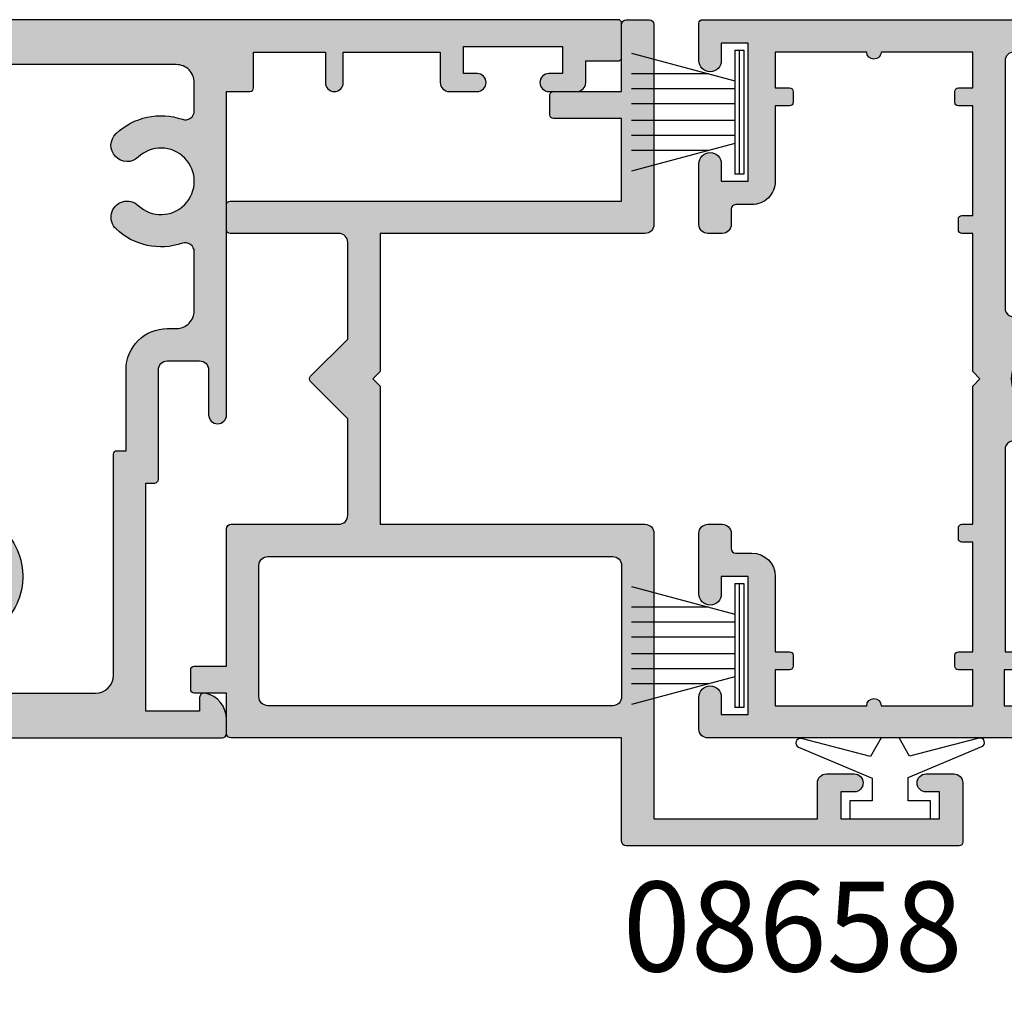
# Model space of a CAD drawing. Extents: x 0 to 354, y 0 to 482.
# Drawn here: x 247 to 302, y 52 to 106 of the extents above; entities that cross this region are included whole.
import ezdxf
from ezdxf.enums import TextEntityAlignment as Align

# ---------------------------------------------------------------- set-up
doc = ezdxf.new("R2010")
doc.units = 0
doc.header["$LTSCALE"] = 5
for name, color, linetype in [('08615$0$APL_HATCH', 253, 'CONTINUOUS'), ('08615$0$APL_JOINERY', 2, 'CONTINUOUS'), ('08657$0$APL_HATCH', 253, 'CONTINUOUS'), ('08657$0$APL_JOINERY', 2, 'CONTINUOUS'), ('08658$0$APL_HATCH', 253, 'CONTINUOUS'), ('08658$0$APL_JOINERY', 2, 'CONTINUOUS'), ('9010100$0$APL_JOINERY', 2, 'CONTINUOUS'), ('APL_JOINERY', 2, 'CONTINUOUS'), ('APL_NOTES', 7, 'CONTINUOUS')]:
    doc.layers.add(name, color=color, linetype=linetype)
doc.styles.add('ARIAL-BOLD', font='arialbd.ttf')

# ---------------------------------------------------------------- blocks, each defined once
blk = doc.blocks.new('08615', base_point=(307.3631570047925, 561.3882860102213))
at = {"layer": '08615$0$APL_HATCH'}
h = blk.add_hatch(color=256, dxfattribs=at)
edge = h.paths.add_edge_path()
edge.add_arc((318.3631570040797, 535.7882860102213), 0.2000000000000455, 269.9999999999674, 360)
edge.add_line((318.5631570040797, 535.7882860102213), (318.5631570040797, 541.8882860102213))
edge.add_arc((319.0631570040797, 541.8882860102213), 0.5, 90, 180, ccw=False)
edge.add_line((319.0631570040797, 542.3882860102215), (320.8631570040796, 542.3882860102215))
edge.add_arc((320.8631570040796, 541.8882860102213), 0.5, 0, 90, ccw=False)
edge.add_line((321.3631570040796, 541.8882860102213), (321.3631570040796, 539.3882860102213))
edge.add_arc((321.8631570040797, 539.3882860102213), 0.5000000000001137, 180, 360)
edge.add_line((322.3631570040798, 539.3882860102213), (322.3631570040798, 557.3882860102213))
edge.add_line((322.3631570040798, 557.3882860102213), (323.6631570040799, 557.3882860102213))
edge.add_arc((323.6631570040799, 557.5882860102212), 0.1999999999999318, 270, 360)
edge.add_line((323.8631570040798, 557.5882860102212), (323.8631570040798, 559.5882860102213))
edge.add_line((323.8631570040798, 559.5882860102213), (327.8631570040797, 559.5882860102213))
edge.add_line((327.8631570040797, 559.5882860102213), (327.8631570040798, 557.8882860102213))
edge.add_arc((328.3631570040798, 557.8882860102213), 0.500000000000057, 180, 360)
edge.add_line((328.8631570040799, 557.8882860102213), (328.8631570040797, 559.5882860102213))
edge.add_line((328.8631570040797, 559.5882860102213), (334.2631570040797, 559.5882860102213))
edge.add_line((334.2631570040797, 559.5882860102213), (334.2631570040797, 557.8882860102213))
edge.add_arc((334.7631570040797, 557.8882860102213), 0.5, 180, 270)
edge.add_line((334.7631570040797, 557.3882860102213), (336.3131570040796, 557.3882860102213))
edge.add_arc((336.3131570040796, 557.8882860102213), 0.5, 270, 450)
edge.add_line((336.3131570040796, 558.3882860102213), (335.5631570040797, 558.3882860102213))
edge.add_line((335.5631570040797, 558.3882860102213), (335.5631570040797, 559.8882860102213))
edge.add_line((335.5631570040797, 559.8882860102213), (341.0631570040797, 559.8882860102213))
edge.add_line((341.0631570040797, 559.8882860102213), (341.0631570040797, 558.3882860102213))
edge.add_line((341.0631570040797, 558.3882860102213), (340.3131570040796, 558.3882860102213))
edge.add_arc((340.3131570040796, 557.8882860102213), 0.5, 90, 270)
edge.add_line((340.3131570040796, 557.3882860102213), (341.8631570040798, 557.3882860102213))
edge.add_arc((341.8631570040798, 557.8882860102213), 0.5, 270, 360)
edge.add_line((342.3631570040798, 557.8882860102213), (342.3631570040798, 559.0882860102213))
edge.add_line((342.3631570040798, 559.0882860102213), (344.16315700408, 559.0882860102213))
edge.add_arc((344.16315700408, 559.2882860102212), 0.1999999999999318, 270, 360)
edge.add_line((344.3631570040798, 559.2882860102212), (344.3631570040799, 561.1882860102213))
edge.add_arc((344.16315700408, 561.1882860102213), 0.1999999999999318, 0, 90.00000000001629)
edge.add_line((344.1631570040799, 561.3882860102213), (270.5631570055051, 561.3882860102213))
edge.add_arc((270.5631570055052, 561.1882860102213), 0.1999999999999318, 90.00000000001629, 180)
edge.add_line((270.3631570055051, 561.1882860102213), (270.3631570055051, 559.2882860102212))
edge.add_arc((270.5631570055051, 559.2882860102212), 0.1999999999999318, 180, 270)
edge.add_line((270.5631570055051, 559.0882860102213), (272.3631570055051, 559.0882860102213))
edge.add_line((272.3631570055051, 559.0882860102213), (272.3631570055051, 557.8882860102213))
edge.add_arc((272.8631570055051, 557.8882860102213), 0.5, 180, 270)
edge.add_line((272.8631570055051, 557.3882860102213), (274.4131570055052, 557.3882860102213))
edge.add_arc((274.4131570055052, 557.8882860102213), 0.5, 270, 450)
edge.add_line((274.4131570055052, 558.3882860102213), (273.6631570055052, 558.3882860102213))
edge.add_line((273.6631570055052, 558.3882860102213), (273.6631570055052, 559.8882860102213))
edge.add_line((273.6631570055052, 559.8882860102213), (279.1631570055052, 559.8882860102213))
edge.add_line((279.1631570055052, 559.8882860102213), (279.1631570055052, 558.3882860102213))
edge.add_line((279.1631570055052, 558.3882860102213), (278.4131570055052, 558.3882860102213))
edge.add_arc((278.4131570055052, 557.8882860102213), 0.5, 90, 270)
edge.add_line((278.4131570055052, 557.3882860102213), (279.9631570055051, 557.3882860102213))
edge.add_arc((279.9631570055051, 557.8882860102213), 0.5, 270, 360)
edge.add_line((280.4631570055052, 557.8882860102213), (280.4631570055052, 559.5882860102213))
edge.add_line((280.4631570055052, 559.5882860102213), (285.8631570055051, 559.5882860102213))
edge.add_line((285.8631570055051, 559.5882860102213), (285.8631570055051, 557.8882860102213))
edge.add_arc((286.363157005505, 557.8882860102213), 0.4999999999998864, 180, 360)
edge.add_line((286.8631570055049, 557.8882860102213), (286.8631570055051, 559.5882860102213))
edge.add_line((286.8631570055051, 559.5882860102213), (290.8631570055051, 559.5882860102213))
edge.add_line((290.8631570055051, 559.5882860102213), (290.8631570055051, 557.5882860102212))
edge.add_arc((291.0631570055051, 557.5882860102212), 0.1999999999999318, 180, 270)
edge.add_line((291.0631570055051, 557.3882860102213), (292.3631570055052, 557.3882860102213))
edge.add_line((292.3631570055052, 557.3882860102213), (292.363157005505, 539.3882860102213))
edge.add_arc((292.8631570055052, 539.3882860102213), 0.5000000000001706, 180, 360)
edge.add_line((293.3631570055053, 539.3882860102213), (293.3631570055053, 541.8882860102216))
edge.add_arc((293.8631570055054, 541.8882860102213), 0.500000000000057, 90, 179.999999999987, ccw=False)
edge.add_line((293.8631570055054, 542.3882860102215), (295.6631570055053, 542.3882860102215))
edge.add_arc((295.6631570055053, 541.8882860102213), 0.5, 0, 90.00000000001302, ccw=False)
edge.add_line((296.1631570055053, 541.8882860102213), (296.1631570055053, 535.7882860102213))
edge.add_arc((296.3631570055054, 535.7882860102213), 0.2000000000000455, 180, 270)
edge.add_line((296.3631570055054, 535.5882860102212), (296.8631570055051, 535.5882860102213))
edge.add_line((296.8631570055051, 535.5882860102213), (296.8631570055051, 522.8882860102213))
edge.add_line((296.8631570055051, 522.8882860102213), (293.8631570055051, 522.8882860102213))
edge.add_line((293.8631570055051, 522.8882860102213), (293.8631570055051, 523.6382860102213))
edge.add_arc((293.6131570055051, 523.6382860102213), 0.25, 0, 101.5369590328207)
edge.add_arc((293.8631570055051, 522.4135411388297), 1.500000000000001, 101.5369590328181, 180)
edge.add_line((292.3631570055052, 522.4135411388297), (292.363157005505, 521.6382860102213))
edge.add_arc((292.6131570055051, 521.6382860102213), 0.2500000000000568, 180.000000000026, 270)
edge.add_line((292.6131570055051, 521.3882860102213), (305.3631570047925, 521.3882860102213))
edge.add_line((305.3631570047925, 521.3882860102213), (305.3631570047925, 476.8882860102213))
edge.add_arc((304.8631570047926, 476.8882860102212), 0.4999999999998864, -90.00000000000648, 6.59383658785373e-12, ccw=False)
edge.add_line((304.8631570047926, 476.3882860102213), (303.8631570047925, 476.3882860102213))
edge.add_arc((303.8631570047925, 475.8882860102213), 0.5, 90.00000000000651, 180)
edge.add_line((303.3631570047925, 475.8882860102213), (303.3631570047925, 461.8882860102213))
edge.add_arc((303.8631570047926, 461.8882860102213), 0.5000000000001137, 180, 269.9999999999934)
edge.add_line((303.8631570047925, 461.3882860102212), (310.8631570047924, 461.3882860102213))
edge.add_arc((310.8631570047924, 461.8882860102213), 0.5, 270, 360)
edge.add_line((311.3631570047924, 461.8882860102213), (311.3631570047924, 475.8882860102213))
edge.add_arc((310.8631570047924, 475.8882860102213), 0.5, 0, 90)
edge.add_line((310.8631570047924, 476.3882860102213), (309.8631570047924, 476.3882860102213))
edge.add_arc((309.8631570047924, 476.8882860102213), 0.5, 180, 270, ccw=False)
edge.add_line((309.3631570047924, 476.8882860102213), (309.3631570047924, 521.3882860102213))
edge.add_line((309.3631570047924, 521.3882860102213), (322.1131570040798, 521.3882860102213))
edge.add_arc((322.1131570040798, 521.6382860102213), 0.25, 270, 360)
edge.add_line((322.3631570040798, 521.6382860102213), (322.3631570040798, 522.4135411388297))
edge.add_arc((320.8631570040799, 522.4135411388296), 1.5, 4.3425e-12, 78.4630409671861)
edge.add_arc((321.1131570040797, 523.6382860102212), 0.2499999999999673, 78.46304096715373, 179.9999999999739)
edge.add_line((320.8631570040797, 523.6382860102213), (320.8631570040799, 522.8882860102213))
edge.add_line((320.8631570040799, 522.8882860102213), (317.8631570040798, 522.8882860102213))
edge.add_line((317.8631570040798, 522.8882860102213), (317.8631570040798, 535.5882860102213))
edge.add_line((317.8631570040798, 535.5882860102213), (318.3631570040796, 535.5882860102212))
edge = h.paths.add_edge_path(flags=16)
edge.add_arc((295.6631570055056, 541.8882860102213), 2.299999999999727, 0, 90.00000000000148, ccw=False)
edge.add_line((297.9631570055053, 541.8882860102213), (297.9631570055053, 537.3882860102213))
edge.add_line((297.9631570055053, 537.3882860102213), (298.463157005505, 537.3882860102213))
edge.add_arc((298.463157005505, 537.1882860102214), 0.2000000000000455, 0, 90, ccw=False)
edge.add_line((298.6631570055051, 537.1882860102214), (298.6631570055051, 534.3125693842909))
edge.add_line((298.6631570055051, 534.3125693842909), (298.6631570055051, 526.4640026361515))
edge.add_line((298.6631570055051, 526.4640026361515), (298.6631570055051, 524.8882860102213))
edge.add_arc((299.6631570055051, 524.8882860102212), 1, 179.9999999999934, 270)
edge.add_line((299.6631570055051, 523.8882860102213), (304.6847699497996, 523.8882860102213))
edge.add_arc((304.6847699497996, 525.6666730652141), 1.778387054992776, 269.9999999999981, 420.435446839741)
edge.add_arc((307.3631570047925, 530.3882860102213), 3.650000000000093, 136.6582417727808, 240.435446839744, ccw=False)
edge.add_arc((305.3631570047924, 532.2757446190388), 0.9000000000000526, -43.34175822722318, 136.6582417727769, ccw=False)
edge.add_arc((307.3631570047925, 530.3882860102212), 1.850000000000013, 136.6582417727783, 403.3417582272265)
edge.add_arc((309.3631570047924, 532.2757446190388), 0.8999999999999745, 43.341758227215394, 223.3417582272179, ccw=False)
edge.add_arc((307.3631570047925, 530.3882860102212), 3.649999999999958, -60.435446839742895, 43.341758227222385, ccw=False)
edge.add_arc((310.0415440597854, 525.6666730652141), 1.778387054992782, 119.5645531602574, 269.9999999999981)
edge.add_line((310.0415440597853, 523.8882860102212), (315.0631570040799, 523.8882860102213))
edge.add_arc((315.0631570040799, 524.8882860102213), 1, 270, 360)
edge.add_line((316.0631570040799, 524.8882860102213), (316.0631570040799, 526.4640026361515))
edge.add_line((316.0631570040799, 526.4640026361515), (316.0631570040799, 534.3125693842909))
edge.add_line((316.0631570040799, 534.3125693842909), (316.06315700408, 537.1882860102214))
edge.add_arc((316.2631570040799, 537.1882860102215), 0.1999999999999318, 90.00000000003263, 180.0000000000326, ccw=False)
edge.add_line((316.2631570040798, 537.3882860102213), (316.7631570040795, 537.3882860102213))
edge.add_line((316.7631570040795, 537.3882860102213), (316.7631570040794, 541.8882860102213))
edge.add_arc((319.0631570040794, 541.8882860102213), 2.300000000000011, 90, 180, ccw=False)
edge.add_line((319.0631570040794, 544.1882860102214), (319.5631570040796, 544.1882860102213))
edge.add_arc((319.5631570040796, 545.1882860102212), 1, 270, 360)
edge.add_line((320.5631570040797, 545.1882860102212), (320.5631570040796, 548.4640026361517))
edge.add_arc((320.0631570040797, 548.4640026361517), 0.4999999999999432, 0, 108.9838243850313)
edge.add_arc((318.7131570040796, 552.3882860102213), 3.650000000000132, 226.6582417727802, 288.98382438504154, ccw=False)
edge.add_arc((316.8256983952619, 550.3882860102213), 0.9000000000000159, 46.658241772774375, 226.6582417727846, ccw=False)
edge.add_arc((318.7131570040798, 552.3882860102212), 1.850000000000008, 226.6582417727734, 493.3417582272253)
edge.add_arc((316.8256983952621, 554.3882860102212), 0.9000000000000159, 133.3417582272234, 313.3417582272154, ccw=False)
edge.add_arc((318.7131570040796, 552.3882860102213), 3.649999999999875, 71.01617561495817, 133.3417582272236, ccw=False)
edge.add_arc((320.0631570040797, 556.312569384291), 0.4999999999999469, 251.0161756149624, 360)
edge.add_line((320.5631570040797, 556.312569384291), (320.5631570040797, 557.8882860102213))
edge.add_arc((319.5631570040796, 557.8882860102213), 1, 0, 90)
edge.add_line((319.5631570040796, 558.8882860102213), (295.1631570055052, 558.8882860102213))
edge.add_arc((295.1631570055052, 557.8882860102213), 1, 90, 180)
edge.add_line((294.1631570055052, 557.8882860102213), (294.1631570055052, 556.3125693842911))
edge.add_arc((294.6631570055052, 556.3125693842912), 0.500000000000057, 180.000000000013, 288.9838243850455)
edge.add_arc((296.0131570055052, 552.3882860102213), 3.65000000000004, 46.6582417727746, 108.98382438503731, ccw=False)
edge.add_arc((297.9006156143229, 554.3882860102213), 0.8999999999999285, -133.34175822723068, 46.65824177276937, ccw=False)
edge.add_arc((296.0131570055052, 552.3882860102213), 1.850000000000135, 46.65824177277952, 313.3417582272205)
edge.add_arc((297.9006156143229, 550.3882860102212), 0.8999999999999722, -46.65824177277949, 133.3417582272231, ccw=False)
edge.add_arc((296.0131570055051, 552.3882860102213), 3.650000000000162, 251.0161756149642, 313.3417582272205, ccw=False)
edge.add_arc((294.6631570055052, 548.4640026361516), 0.5000000000000023, 71.016175614944, 179.9999999999869)
edge.add_line((294.1631570055052, 548.4640026361517), (294.1631570055052, 545.1882860102214))
edge.add_arc((295.1631570055052, 545.1882860102212), 1, 179.9999999999934, 270)
edge.add_line((295.1631570055052, 544.1882860102213), (295.6631570055055, 544.1882860102212))
at = {"layer": '08615$0$APL_JOINERY', "linetype": 'CONTINUOUS'}
for points in [[(309.3631570047924, 521.3882860102213), (322.1131570040798, 521.3882860102213, 0.4142135623730951), (322.3631570040798, 521.6382860102213), (322.3631570040798, 522.4135411388297, 0.3563939586925876), (321.1631570040798, 523.8832349844995, 0.4744978678081307), (320.8631570040797, 523.6382860102213), (320.8631570040799, 522.8882860102213), (317.8631570040798, 522.8882860102213), (317.8631570040798, 535.5882860102213), (318.3631570040796, 535.5882860102212, 0.4142135623732116), (318.5631570040797, 535.7882860102213), (318.5631570040797, 541.8882860102213, -0.4142135623730951), (319.0631570040797, 542.3882860102215), (320.8631570040796, 542.3882860102215, -0.4142135623730951), (321.3631570040796, 541.8882860102213), (321.3631570040796, 539.3882860102213, 0.9999999999999998), (322.3631570040798, 539.3882860102213), (322.3631570040798, 557.3882860102213), (323.6631570040799, 557.3882860102213, 0.4142135623730617), (323.8631570040798, 557.5882860102212), (323.8631570040798, 559.5882860102213), (327.8631570040797, 559.5882860102213), (327.8631570040798, 557.8882860102213, 0.9999999999999998), (328.8631570040799, 557.8882860102213), (328.8631570040797, 559.5882860102213), (334.2631570040797, 559.5882860102213), (334.2631570040797, 557.8882860102213, 0.4142135623730951), (334.7631570040797, 557.3882860102213), (336.3131570040796, 557.3882860102213, 0.9999999999999998), (336.3131570040796, 558.3882860102213), (335.5631570040797, 558.3882860102213), (335.5631570040797, 559.8882860102213), (341.0631570040797, 559.8882860102213), (341.0631570040797, 558.3882860102213), (340.3131570040796, 558.3882860102213, 0.9999999999999998), (340.3131570040796, 557.3882860102213), (341.8631570040798, 557.3882860102213, 0.4142135623730951), (342.3631570040798, 557.8882860102213), (342.3631570040798, 559.0882860102213), (344.16315700408, 559.0882860102213, 0.4142135623730617), (344.3631570040798, 559.2882860102212), (344.3631570040799, 561.1882860102213, 0.4142135623730951), (344.1631570040799, 561.3882860102213), (270.5631570055051, 561.3882860102213, 0.4142135623729452)], [(310.017702459338, 532.893458345561, -0.4865297798066322), (309.1640810457067, 527.2135147430499, 0.7703500938799187)], [(310.0415440597853, 523.8882860102212), (315.0631570040799, 523.8882860102213, 0.4142135623730951), (316.0631570040799, 524.8882860102213), (316.0631570040799, 526.4640026361515), (316.0631570040799, 534.3125693842909), (316.06315700408, 537.1882860102214, -0.4142135623730284), (316.2631570040798, 537.3882860102213), (316.7631570040795, 537.3882860102213), (316.7631570040794, 541.8882860102213, -0.4142135623730951), (319.0631570040794, 544.1882860102214), (319.5631570040796, 544.1882860102213, 0.4142135623730951), (320.5631570040797, 545.1882860102212), (320.5631570040796, 548.4640026361517, 0.5149445451951792), (319.9005064016701, 548.9368078619431, -0.2788550286926612), (316.2079846687398, 549.7337405556757, -1.00000000000008), (317.4434121217841, 551.0428314647668, 2.318729304409097), (317.4434121217842, 553.7337405556757, -0.999999999999939), (316.2079846687398, 555.0428314647668, -0.2788550286926724), (319.90050640167, 555.8397641584995, 0.5149445451952152), (320.5631570040797, 556.312569384291), (320.5631570040797, 557.8882860102213, 0.4142135623730951), (319.5631570040796, 558.8882860102213), (295.1631570055052, 558.8882860102213, 0.4142135623730951)]]:
    blk.add_lwpolyline(points, format="xyb", dxfattribs=at)
blk = doc.blocks.new('08657', base_point=(202.1973787119765, -88.89687813863814))
at = {"layer": '08657$0$APL_HATCH'}
h = blk.add_hatch(color=256, dxfattribs=at)
edge = h.paths.add_edge_path()
edge.add_line((163.9973787119765, -78.74687813863807), (163.9973787119765, -73.64687813863816))
edge.add_line((163.9973787119765, -73.64687813863816), (165.9973787119765, -73.64687813863816))
edge.add_line((165.9973787119765, -73.64687813863816), (165.9973787119765, -74.44687813863814))
edge.add_arc((166.1973787119765, -74.44687813863813), 0.200000000000017, 180.000000000004, 270)
edge.add_line((166.1973787119765, -74.64687813863814), (166.7973787119764, -74.64687813863814))
edge.add_arc((166.7973787119764, -74.4468781386381), 0.2000000000000597, 270, 359.9999999999959)
edge.add_line((166.9973787119765, -74.44687813863811), (166.9973787119765, -73.64687813863816))
edge.add_line((166.9973787119765, -73.64687813863816), (173.0973787119764, -73.64687813863816))
edge.add_line((173.0973787119764, -73.64687813863816), (173.0973787119764, -74.24687813863807))
edge.add_arc((173.2973787119764, -74.24687813863807), 0.2000000000000455, 180, 270)
edge.add_line((173.2973787119764, -74.44687813863811), (173.8973787119763, -74.44687813863806))
edge.add_arc((173.8973787119764, -74.24687813863805), 0.2000000000000028, 269.9999999999837, 359.9999999999959)
edge.add_line((174.0973787119764, -74.24687813863807), (174.0973787119764, -73.64687813863816))
edge.add_line((174.0973787119764, -73.64687813863816), (181.7973787119764, -73.64687813863816))
edge.add_line((181.7973787119764, -73.64687813863816), (182.1973787119765, -73.24687813863807))
edge.add_line((182.1973787119765, -73.24687813863807), (182.5973787119766, -73.64687813863816))
edge.add_line((182.5973787119766, -73.64687813863816), (190.2973787119767, -73.64687813863816))
edge.add_line((190.2973787119767, -73.64687813863816), (190.2973787119767, -74.24687813863807))
edge.add_arc((190.4973787119767, -74.24687813863807), 0.2000000000000455, 180, 270)
edge.add_line((190.4973787119767, -74.44687813863811), (191.0973787119767, -74.44687813863811))
edge.add_arc((191.0973787119767, -74.24687813863814), 0.1999999999999744, 270.0000000000162, 360.0000000000203)
edge.add_line((191.2973787119767, -74.24687813863807), (191.2973787119767, -73.64687813863816))
edge.add_line((191.2973787119767, -73.64687813863816), (197.3973787119766, -73.64687813863816))
edge.add_line((197.3973787119766, -73.64687813863816), (197.3973787119766, -74.44687813863814))
edge.add_arc((197.5973787119766, -74.44687813863813), 0.200000000000017, 180.000000000004, 270)
edge.add_line((197.5973787119766, -74.64687813863814), (198.1973787119766, -74.64687813863814))
edge.add_arc((198.1973787119766, -74.44687813863818), 0.1999999999999744, 270.0000000000162, 360.0000000000203)
edge.add_line((198.3973787119766, -74.44687813863811), (198.3973787119766, -73.64687813863816))
edge.add_line((198.3973787119766, -73.64687813863816), (200.3973787119766, -73.64687813863816))
edge.add_line((200.3973787119766, -73.64687813863816), (200.3973787119766, -78.74687813863815))
edge.add_arc((200.3973787119766, -79.14687813863814), 0.3999999999999915, 90, 270)
edge.add_line((200.3973787119766, -79.54687813863814), (200.3973787119766, -84.64687813863816))
edge.add_line((200.3973787119766, -84.64687813863816), (198.3973787119766, -84.64687813863816))
edge.add_line((198.3973787119766, -84.64687813863816), (198.3973787119765, -83.84687813863817))
edge.add_arc((198.1973787119765, -83.84687813863817), 0.200000000000017, 4.0711e-12, 90)
edge.add_line((198.1973787119765, -83.64687813863814), (197.5973787119766, -83.64687813863814))
edge.add_arc((197.5973787119766, -83.84687813863822), 0.2000000000000597, 90, 179.9999999999959)
edge.add_line((197.3973787119766, -83.8468781386382), (197.3973787119766, -84.64687813863816))
edge.add_line((197.3973787119766, -84.64687813863816), (193.1973787119767, -84.64687813863809))
edge.add_arc((193.1973787119766, -85.94687813863813), 1.300000000000011, 89.99999999999373, 180)
edge.add_line((191.8973787119766, -85.94687813863813), (191.8973787119766, -86.84687813863808))
edge.add_arc((191.6473787119766, -86.84687813863808), 0.25, -90, 0, ccw=False)
edge.add_line((191.6473787119766, -87.09687813863808), (190.7973787119767, -87.09687813863808))
edge.add_arc((190.7973787119767, -87.59687813863809), 0.5, 90, 180)
edge.add_line((190.2973787119767, -87.59687813863809), (190.2973787119767, -88.39687813863816))
edge.add_arc((190.7973787119767, -88.39687813863816), 0.5, 180, 270)
edge.add_line((190.7973787119767, -88.89687813863814), (194.1693787119765, -88.89687813863814))
edge.add_arc((194.1693787119765, -88.27187813863814), 0.625, 270, 450)
edge.add_line((194.1693787119765, -87.64687813863814), (193.1973787119765, -87.64687813863814))
edge.add_line((193.1973787119765, -87.64687813863814), (193.1973787119765, -86.14687813863814))
edge.add_line((193.1973787119765, -86.14687813863814), (200.8973787119766, -86.14687813863814))
edge.add_line((200.8973787119766, -86.14687813863814), (200.8973787119766, -87.64687813863814))
edge.add_line((200.8973787119766, -87.64687813863814), (199.9253787119766, -87.64687813863814))
edge.add_arc((199.9253787119766, -88.27187813863814), 0.625, 90, 270)
edge.add_line((199.9253787119766, -88.89687813863814), (201.9973787119765, -88.89687813863814))
edge.add_arc((201.9973787119765, -88.6968781386381), 0.2000000000000597, 270, 359.9999999999959)
edge.add_line((202.1973787119765, -88.6968781386381), (202.1973787119765, -33.09687813863818))
edge.add_arc((201.9973787119765, -33.09687813863819), 0.200000000000017, 2.0356e-12, 90)
edge.add_line((201.9973787119765, -32.89687813863816), (200.0973787119765, -32.89687813863816))
edge.add_arc((200.0973787119765, -33.0968781386381), 0.199999999999946, 90, 180.0000000000122)
edge.add_line((199.8973787119766, -33.09687813863814), (199.8973787119766, -34.89687813863815))
edge.add_line((199.8973787119766, -34.89687813863815), (198.6973787119765, -34.89687813863815))
edge.add_arc((198.6973787119765, -35.39687813863816), 0.5, 90, 180)
edge.add_line((198.1973787119765, -35.39687813863816), (198.1973787119765, -36.94687813863822))
edge.add_arc((198.6973787119765, -36.94687813863822), 0.5, 180, 360)
edge.add_line((199.1973787119765, -36.94687813863822), (199.1973787119765, -36.19687813863822))
edge.add_line((199.1973787119765, -36.19687813863822), (200.6973787119765, -36.19687813863822))
edge.add_line((200.6973787119765, -36.19687813863822), (200.6973787119765, -41.69687813863823))
edge.add_line((200.6973787119765, -41.69687813863823), (199.1973787119765, -41.69687813863823))
edge.add_line((199.1973787119765, -41.69687813863823), (199.1973787119765, -40.94687813863822))
edge.add_arc((198.6973787119765, -40.94687813863822), 0.5, 0, 180)
edge.add_line((198.1973787119765, -40.94687813863822), (198.1973787119765, -42.49687813863817))
edge.add_arc((198.6973787119765, -42.49687813863817), 0.5, 180, 270)
edge.add_line((198.6973787119765, -42.99687813863818), (200.1973787119765, -42.99687813863818))
edge.add_line((200.1973787119765, -42.99687813863818), (200.1973787119765, -53.89687813863815))
edge.add_arc((199.1973787119765, -53.89687813863815), 1, -90, 0, ccw=False)
edge.add_line((199.1973787119765, -54.89687813863816), (180.1973787119768, -54.89687813863838))
edge.add_arc((180.1973787119768, -55.39687813863839), 0.5, 90, 270)
edge.add_line((180.1973787119768, -55.89687813863839), (182.6973787119768, -55.89687813863839))
edge.add_arc((182.6973787119768, -56.39687813863838), 0.5, 0, 90, ccw=False)
edge.add_line((183.1973787119768, -56.39687813863838), (183.1973787119768, -58.19687813863834))
edge.add_arc((182.6973787119768, -58.19687813863834), 0.5, -90, 0, ccw=False)
edge.add_line((182.6973787119768, -58.69687813863833), (176.5973787119766, -58.69687813863833))
edge.add_arc((176.5973787119766, -58.8968781386384), 0.2000000000000597, 90, 179.9999999999959)
edge.add_line((176.3973787119766, -58.89687813863838), (176.3973787119766, -59.39687813863816))
edge.add_line((176.3973787119766, -59.39687813863816), (163.6973787119765, -59.39687813863816))
edge.add_line((163.6973787119765, -59.39687813863816), (163.6973787119765, -56.39687813863815))
edge.add_line((163.6973787119765, -56.39687813863815), (164.4473787119765, -56.39687813863814))
edge.add_arc((164.4473787119766, -56.14687813863817), 0.2499999999999716, 269.9999999999804, 371.5369590327973)
edge.add_arc((163.222633840585, -56.39687813863815), 1.500000000000024, 11.53695903281158, 89.9999999999989)
edge.add_line((163.222633840585, -54.89687813863816), (162.4473787119765, -54.89687813863816))
edge.add_arc((162.4473787119765, -55.14687813863815), 0.25, 90, 180)
edge.add_line((162.1973787119765, -55.14687813863815), (162.1973787119765, -88.39687813863816))
edge.add_arc((162.6973787119765, -88.39687813863816), 0.5, 180, 270)
edge.add_line((162.6973787119765, -88.89687813863814), (164.4693787119765, -88.89687813863814))
edge.add_arc((164.4693787119765, -88.27187813863814), 0.625, 270, 450)
edge.add_line((164.4693787119765, -87.64687813863814), (163.4973787119765, -87.64687813863814))
edge.add_line((163.4973787119765, -87.64687813863814), (163.4973787119765, -86.14687813863814))
edge.add_line((163.4973787119765, -86.14687813863814), (171.1973787119765, -86.14687813863814))
edge.add_line((171.1973787119765, -86.14687813863814), (171.1973787119765, -87.64687813863814))
edge.add_line((171.1973787119765, -87.64687813863814), (170.2253787119765, -87.64687813863814))
edge.add_arc((170.2253787119765, -88.27187813863814), 0.625, 90, 270)
edge.add_line((170.2253787119765, -88.89687813863814), (173.5973787119764, -88.89687813863814))
edge.add_arc((173.5973787119764, -88.39687813863816), 0.5, 270, 360)
edge.add_line((174.0973787119764, -88.39687813863816), (174.0973787119764, -87.59687813863809))
edge.add_arc((173.5973787119764, -87.59687813863809), 0.5, 0, 90)
edge.add_line((173.5973787119764, -87.09687813863808), (172.7473787119765, -87.09687813863808))
edge.add_arc((172.7473787119765, -86.84687813863808), 0.25, 180, 270, ccw=False)
edge.add_line((172.4973787119765, -86.84687813863808), (172.4973787119765, -85.94687813863813))
edge.add_arc((171.1973787119765, -85.94687813863813), 1.299999999999954, 0, 90)
edge.add_line((171.1973787119765, -84.64687813863816), (166.9973787119765, -84.64687813863816))
edge.add_line((166.9973787119765, -84.64687813863816), (166.9973787119765, -83.84687813863817))
edge.add_arc((166.7973787119764, -83.84687813863817), 0.200000000000017, 4.0711e-12, 90)
edge.add_line((166.7973787119764, -83.64687813863814), (166.1973787119765, -83.64687813863814))
edge.add_arc((166.1973787119765, -83.84687813863822), 0.2000000000000597, 90, 179.9999999999959)
edge.add_line((165.9973787119765, -83.8468781386382), (165.9973787119765, -84.64687813863816))
edge.add_line((165.9973787119765, -84.64687813863816), (163.9973787119765, -84.64687813863816))
edge.add_line((163.9973787119765, -84.64687813863816), (163.9973787119765, -79.54687813863816))
edge.add_arc((163.9973787119765, -79.14687813863812), 0.4000000000000484, 270, 450)
edge = h.paths.add_edge_path(flags=16)
edge.add_arc((182.1973787119766, -69.39687813863819), 3.899999999999912, 333.692929425601, 404.2200444276811)
edge.add_arc((184.3473787119765, -67.30463054334744), 0.8999999999999934, 44.22004442767167, 224.2200444276729)
edge.add_arc((182.1973787119765, -69.39687813863803), 2.099999999999915, -224.220044427679, 44.22004442768349, ccw=False)
edge.add_arc((180.0473787119766, -67.30463054334751), 0.8999999999998497, 315.7799555723143, 495.7799555723163)
edge.add_arc((182.1973787119766, -69.39687813863837), 3.899999999999987, 135.7799555723165, 206.3070705743983)
edge.add_arc((178.2530790276219, -71.3468781386382), 0.4999999999999933, -89.99999999999352, 26.307070574413387, ccw=False)
edge.add_line((178.253079027622, -71.8468781386382), (166.9973787119765, -71.84687813863809))
edge.add_line((166.9973787119765, -71.84687813863809), (166.9973787119765, -71.07187813863808))
edge.add_arc((166.7973787119764, -71.07187813863811), 0.2000000000000455, 8.1422e-12, 90)
edge.add_line((166.7973787119764, -70.87187813863807), (166.1973787119765, -70.87187813863807))
edge.add_arc((166.1973787119765, -71.07187813863811), 0.2000000000000455, 90, 180)
edge.add_line((165.9973787119765, -71.07187813863811), (165.9973787119765, -71.89687813863816))
edge.add_line((165.9973787119765, -71.89687813863816), (163.9973787119765, -71.89687813863816))
edge.add_line((163.9973787119765, -71.89687813863816), (163.9973787119765, -66.79687813863814))
edge.add_arc((163.9973787119765, -66.39687813863814), 0.3999999999999772, 270, 450)
edge.add_line((163.9973787119765, -65.99687813863818), (163.9973787119765, -60.89687813863815))
edge.add_line((163.9973787119765, -60.89687813863815), (165.9973787119765, -60.89687813863815))
edge.add_line((165.9973787119765, -60.89687813863815), (165.9973787119765, -61.67187813863815))
edge.add_arc((166.1973787119765, -61.67187813863813), 0.2000000000000455, 180.0000000000061, 270)
edge.add_line((166.1973787119765, -61.87187813863818), (166.7973787119764, -61.87187813863815))
edge.add_arc((166.7973787119764, -61.67187813863811), 0.2000000000000455, 270, 359.9999999999918)
edge.add_line((166.9973787119765, -61.67187813863813), (166.9973787119765, -60.89687813863815))
edge.add_line((166.9973787119765, -60.89687813863815), (177.9973787119768, -60.89687813863818))
edge.add_arc((177.9973787119768, -60.69687813863819), 0.1999999999999886, 270.0000000000162, 360.0000000000244)
edge.add_line((178.1973787119768, -60.69687813863811), (178.1973787119768, -60.19687813863834))
edge.add_line((178.1973787119768, -60.19687813863834), (182.3973787119766, -60.19687813863837))
edge.add_arc((182.3973787119766, -57.8968781386384), 2.299999999999968, 270, 360.0000000000003)
edge.add_line((184.6973787119765, -57.89687813863839), (184.6973787119765, -56.39687813863815))
edge.add_line((184.6973787119765, -56.39687813863815), (197.3973787119766, -56.39687813863815))
edge.add_line((197.3973787119766, -56.39687813863815), (197.3973787119766, -57.19687813863814))
edge.add_arc((197.5973787119766, -57.19687813863811), 0.2000000000000455, 180.0000000000061, 270)
edge.add_line((197.5973787119766, -57.39687813863816), (198.1973787119765, -57.39687813863813))
edge.add_arc((198.1973787119765, -57.19687813863808), 0.2000000000000455, 270, 359.9999999999918)
edge.add_line((198.3973787119766, -57.19687813863811), (198.3973787119766, -56.39687813863815))
edge.add_line((198.3973787119766, -56.39687813863815), (200.3973787119766, -56.39687813863815))
edge.add_line((200.3973787119766, -56.39687813863815), (200.3973787119766, -61.49687813863818))
edge.add_arc((200.3973787119766, -61.89687813863816), 0.3999999999999772, 90, 270)
edge.add_line((200.3973787119766, -62.29687813863813), (200.3973787119766, -67.39687813863816))
edge.add_line((200.3973787119766, -67.39687813863816), (198.3973787119766, -67.39687813863816))
edge.add_line((198.3973787119766, -67.39687813863816), (198.3973787119766, -66.59687813863817))
edge.add_arc((198.1973787119765, -66.5968781386382), 0.2000000000000455, 8.1422e-12, 90)
edge.add_line((198.1973787119765, -66.39687813863814), (197.5973787119766, -66.39687813863819))
edge.add_arc((197.5973787119766, -66.59687813863823), 0.2000000000000455, 90, 179.9999999999918)
edge.add_line((197.3973787119766, -66.5968781386382), (197.3973787119766, -67.39687813863816))
edge.add_arc((198.3973787119766, -67.39687813863816), 1, 180, 270)
edge.add_line((198.3973787119766, -68.39687813863814), (200.3973787119766, -68.39687813863814))
edge.add_line((200.3973787119766, -68.39687813863814), (200.3973787119766, -71.34687813863809))
edge.add_arc((199.8973787119766, -71.34687813863809), 0.5, -90, 0, ccw=False)
edge.add_line((199.8973787119766, -71.84687813863809), (186.1416783963312, -71.8468781386382))
edge.add_arc((186.1416783963312, -71.34687813863812), 0.5000000000000853, 153.6929294255794, 269.9999999999902, ccw=False)
at = {"layer": '08657$0$APL_JOINERY', "linetype": 'CONTINUOUS'}
for points in [[(163.9973787119765, -78.74687813863807), (163.9973787119765, -73.64687813863816), (165.9973787119765, -73.64687813863816), (165.9973787119765, -74.44687813863814, 0.4142135623730617), (166.1973787119765, -74.64687813863814), (166.7973787119764, -74.64687813863814, 0.4142135623730617), (166.9973787119765, -74.44687813863811), (166.9973787119765, -73.64687813863816), (173.0973787119764, -73.64687813863816), (173.0973787119764, -74.24687813863807, 0.4142135623730951), (173.2973787119764, -74.44687813863811), (173.8973787119763, -74.44687813863806, 0.4142135623731451), (174.0973787119764, -74.24687813863807), (174.0973787119764, -73.64687813863816), (181.7973787119764, -73.64687813863816), (182.1973787119765, -73.24687813863807), (182.5973787119766, -73.64687813863816), (190.2973787119767, -73.64687813863816), (190.2973787119767, -74.24687813863807, 0.4142135623730951), (190.4973787119767, -74.44687813863811), (191.0973787119767, -74.44687813863811, 0.4142135623731284), (191.2973787119767, -74.24687813863807), (191.2973787119767, -73.64687813863816), (197.3973787119766, -73.64687813863816), (197.3973787119766, -74.44687813863814, 0.4142135623730617), (197.5973787119766, -74.64687813863814), (198.1973787119766, -74.64687813863814, 0.4142135623731284), (198.3973787119766, -74.44687813863811), (198.3973787119766, -73.64687813863816), (200.3973787119766, -73.64687813863816), (200.3973787119766, -78.74687813863815, 0.9999999999999998), (200.3973787119766, -79.54687813863814), (200.3973787119766, -84.64687813863816), (198.3973787119766, -84.64687813863816), (198.3973787119765, -83.84687813863817, 0.4142135623730617), (198.1973787119765, -83.64687813863814), (197.5973787119766, -83.64687813863814, 0.4142135623730617), (197.3973787119766, -83.8468781386382), (197.3973787119766, -84.64687813863816), (193.1973787119767, -84.64687813863809, 0.4142135623731284), (191.8973787119766, -85.94687813863813), (191.8973787119766, -86.84687813863808, -0.4142135623730951), (191.6473787119766, -87.09687813863808), (190.7973787119767, -87.09687813863808, 0.4142135623730951), (190.2973787119767, -87.59687813863809), (190.2973787119767, -88.39687813863816, 0.4142135623730951), (190.7973787119767, -88.89687813863814), (194.1693787119765, -88.89687813863814, 0.9999999999999998), (194.1693787119765, -87.64687813863814), (193.1973787119765, -87.64687813863814), (193.1973787119765, -86.14687813863814), (200.8973787119766, -86.14687813863814), (200.8973787119766, -87.64687813863814), (199.9253787119766, -87.64687813863814, 0.9999999999999998), (199.9253787119766, -88.89687813863814), (201.9973787119765, -88.89687813863814, 0.4142135623730617), (202.1973787119765, -88.6968781386381), (202.1973787119765, -33.09687813863818, 0.4142135623730617), (201.9973787119765, -32.89687813863816), (200.0973787119765, -32.89687813863816, 0.4142135623731451), (199.8973787119766, -33.09687813863814), (199.8973787119766, -34.89687813863815), (198.6973787119765, -34.89687813863815, 0.4142135623730951), (198.1973787119765, -35.39687813863816), (198.1973787119765, -36.94687813863822, 0.9999999999999998), (199.1973787119765, -36.94687813863822), (199.1973787119765, -36.19687813863822), (200.6973787119765, -36.19687813863822), (200.6973787119765, -41.69687813863823), (199.1973787119765, -41.69687813863823), (199.1973787119765, -40.94687813863822, 0.9999999999999998), (198.1973787119765, -40.94687813863822), (198.1973787119765, -42.49687813863817, 0.4142135623730951), (198.6973787119765, -42.99687813863818), (200.1973787119765, -42.99687813863818), (200.1973787119765, -53.89687813863815, -0.4142135623730951), (199.1973787119765, -54.89687813863816), (180.1973787119768, -54.89687813863838, 0.9999999999999998), (180.1973787119768, -55.89687813863839), (182.6973787119768, -55.89687813863839, -0.4142135623730951), (183.1973787119768, -56.39687813863838), (183.1973787119768, -58.19687813863834, -0.4142135623730951), (182.6973787119768, -58.69687813863833), (176.5973787119766, -58.69687813863833, 0.4142135623730617), (176.3973787119766, -58.89687813863838), (176.3973787119766, -59.39687813863816), (163.6973787119765, -59.39687813863816), (163.6973787119765, -56.39687813863815), (164.4473787119765, -56.39687813863814, 0.4744978678080916), (164.6923276862549, -56.09687813863825, 0.356393958692619), (163.222633840585, -54.89687813863816), (162.4473787119765, -54.89687813863816, 0.4142135623730951), (162.1973787119765, -55.14687813863815), (162.1973787119765, -88.39687813863816, 0.4142135623730951), (162.6973787119765, -88.89687813863814), (164.4693787119765, -88.89687813863814, 0.9999999999999998), (164.4693787119765, -87.64687813863814), (163.4973787119765, -87.64687813863814), (163.4973787119765, -86.14687813863814), (171.1973787119765, -86.14687813863814), (171.1973787119765, -87.64687813863814), (170.2253787119765, -87.64687813863814, 0.9999999999999998), (170.2253787119765, -88.89687813863814), (173.5973787119764, -88.89687813863814, 0.4142135623730951), (174.0973787119764, -88.39687813863816), (174.0973787119764, -87.59687813863809, 0.4142135623730951), (173.5973787119764, -87.09687813863808), (172.7473787119765, -87.09687813863808, -0.4142135623730951), (172.4973787119765, -86.84687813863808), (172.4973787119765, -85.94687813863813, 0.4142135623730951), (171.1973787119765, -84.64687813863816), (166.9973787119765, -84.64687813863816), (166.9973787119765, -83.84687813863817, 0.4142135623730617), (166.7973787119764, -83.64687813863814), (166.1973787119765, -83.64687813863814, 0.4142135623730617), (165.9973787119765, -83.8468781386382), (165.9973787119765, -84.64687813863816), (163.9973787119765, -84.64687813863816), (163.9973787119765, -79.54687813863816, 0.9999999999999998)], [(185.6934625231091, -71.12528722954703, 0.3178292494321109), (184.9923787119766, -66.67695626476036, 0.9999999999999998), (183.7023787119764, -67.93230482193455, -2.368487253623488), (180.6923787119764, -67.93230482193466, 1), (179.4023787119767, -66.67695626476038, 0.3178292494321219), (178.701294900844, -71.12528722954721, -0.5560618822138327), (178.253079027622, -71.8468781386382), (166.9973787119765, -71.84687813863809), (166.9973787119765, -71.07187813863808, 0.4142135623730617), (166.7973787119764, -70.87187813863807), (166.1973787119765, -70.87187813863807, 0.4142135623730951), (165.9973787119765, -71.07187813863811), (165.9973787119765, -71.89687813863816), (163.9973787119765, -71.89687813863816), (163.9973787119765, -66.79687813863814, 0.9999999999999998), (163.9973787119765, -65.99687813863818), (163.9973787119765, -60.89687813863815), (165.9973787119765, -60.89687813863815), (165.9973787119765, -61.67187813863815, 0.4142135623730617), (166.1973787119765, -61.87187813863818), (166.7973787119764, -61.87187813863815, 0.4142135623730617), (166.9973787119765, -61.67187813863813), (166.9973787119765, -60.89687813863815), (177.9973787119768, -60.89687813863818, 0.4142135623731284), (178.1973787119768, -60.69687813863811), (178.1973787119768, -60.19687813863834), (182.3973787119766, -60.19687813863837, 0.4142135623730951), (184.6973787119765, -57.89687813863839), (184.6973787119765, -56.39687813863815), (197.3973787119766, -56.39687813863815), (197.3973787119766, -57.19687813863814, 0.4142135623730617), (197.5973787119766, -57.39687813863816), (198.1973787119765, -57.39687813863813, 0.4142135623730617), (198.3973787119766, -57.19687813863811), (198.3973787119766, -56.39687813863815), (200.3973787119766, -56.39687813863815), (200.3973787119766, -61.49687813863818, 0.9999999999999998), (200.3973787119766, -62.29687813863813), (200.3973787119766, -67.39687813863816), (198.3973787119766, -67.39687813863816), (198.3973787119766, -66.59687813863817, 0.4142135623730617), (198.1973787119765, -66.39687813863814), (197.5973787119766, -66.39687813863819, 0.4142135623730617), (197.3973787119766, -66.5968781386382), (197.3973787119766, -67.39687813863816, 0.4142135623730951), (198.3973787119766, -68.39687813863814), (200.3973787119766, -68.39687813863814), (200.3973787119766, -71.34687813863809, -0.4142135623730951), (199.8973787119766, -71.84687813863809), (186.1416783963312, -71.8468781386382, -0.5560618822138657)]]:
    blk.add_lwpolyline(points, format="xyb", close=True, dxfattribs=at)
blk = doc.blocks.new('9010331')
at = {"layer": 'APL_JOINERY', "color": 8}
for p, q in [((-0.75, 3.449999999999931), (-0.75, -3.449999999999931)), ((-0.75, 3.449999999999931), (-0.25, 3.449999999999931)), ((-0.5, 3.449999999999931), (-0.5, -3.449999999999931)), ((-0.25, 3.449999999999931), (-0.25, -3.449999999999931)), ((-6.5, 3.289265014993873), (-0.75, 1.748557158514927)), ((-2.210884572679674, 2.139999999999531), (-6.5, 2.139999999999531)), ((-0.75, 1.299999999999613), (-6.5, 1.299999999999613)), ((-0.75, 0.4599999999999227), (-6.5, 0.4599999999995817)), ((-0.75, -0.4600000000001501), (-6.5, -0.4600000000004912)), ((-0.75, -1.300000000000295), (-6.5, -1.300000000000295)), ((-0.75, -1.748557158515154), (-6.5, -3.289265014994725)), ((-2.210884572680811, -2.140000000000213), (-6.5, -2.140000000000213)), ((-0.25, -3.449999999999931), (-0.75, -3.449999999999931))]:
    blk.add_line(p, q, dxfattribs=at)
blk = doc.blocks.new('08658', base_point=(-18.91057809592211, -46.37611721404226))
at = {"layer": '08658$0$APL_HATCH'}
h = blk.add_hatch(color=256, dxfattribs=at)
edge = h.paths.add_edge_path()
edge.add_line((-8.91057809592212, -46.57611721404225), (-8.91057809592212, -48.37611721404226))
edge.add_line((-8.91057809592212, -48.37611721404226), (-1.260578095922141, -48.37611721404226))
edge.add_arc((-1.260578095922141, -48.62611721404227), 0.25, 0, 90, ccw=False)
edge.add_line((-1.010578095922141, -48.62611721404227), (-1.010578095922141, -54.62611721404233))
edge.add_arc((-0.510578095922142, -54.62611721404233), 0.5, 180, 270)
edge.add_line((-0.510578095922142, -55.12611721404232), (4.871045285671129, -55.12611721404232))
edge.add_line((4.871045285671129, -55.12611721404232), (6.948000547840592, -53.04916195187286))
edge.add_arc((7.08942190407788, -53.19058330811015), 0.1999999999999694, 45, 135, ccw=False)
edge.add_line((7.230843260315168, -53.04916195187286), (9.307798522484632, -55.12611721404232))
edge.add_line((9.307798522484632, -55.12611721404232), (14.6894219040779, -55.12611721404232))
edge.add_arc((14.6894219040779, -54.62611721404233), 0.5, 270, 360)
edge.add_line((15.1894219040779, -54.62611721404233), (15.1894219040779, -48.57611721404225))
edge.add_arc((15.38942190407792, -48.57611721404229), 0.200000000000017, 90.00000000000819, 179.9999999999919, ccw=False)
edge.add_line((15.38942190407789, -48.37611721404226), (16.78942190407787, -48.37611721404226))
edge.add_arc((16.78942190407784, -48.57611721404229), 0.200000000000017, 8.185452315956354e-12, 89.99999999999193, ccw=False)
edge.add_line((16.98942190407785, -48.57611721404225), (16.98942190407785, -70.37611721404232))
edge.add_line((16.98942190407785, -70.37611721404232), (21.58942190407788, -70.37611721404232))
edge.add_line((21.58942190407788, -70.37611721404232), (21.58942190407788, -66.57611721404236))
edge.add_arc((21.78942190407792, -66.57611721404236), 0.2000000000000455, 90.00000000001631, 180, ccw=False)
edge.add_line((21.78942190407787, -66.37611721404232), (22.88942190407789, -66.37611721404238))
edge.add_arc((22.88942190407786, -66.5761172140424), 0.200000000000017, 8.185452315956354e-12, 89.99999999999193, ccw=False)
edge.add_line((23.08942190407788, -66.57611721404236), (23.08942190407788, -70.37611721404232))
edge.add_line((23.08942190407788, -70.37611721404232), (26.83942190407788, -70.37611721404232))
edge.add_arc((26.83942190407788, -70.62611721404232), 0.25, 0, 90, ccw=False)
edge.add_line((27.08942190407788, -70.62611721404232), (27.08942190407788, -71.92611721404228))
edge.add_arc((26.83942190407788, -71.92611721404228), 0.25, -90, 0, ccw=False)
edge.add_line((26.83942190407788, -72.17611721404228), (15.6894219040779, -72.17611721404228))
edge.add_arc((15.6894219040779, -71.67611721404226), 0.5, 180, 270, ccw=False)
edge.add_line((15.1894219040779, -71.67611721404226), (15.1894219040779, -56.92611721404228))
edge.add_line((15.1894219040779, -56.92611721404228), (7.489421904077289, -56.92611721404228))
edge.add_line((7.489421904077289, -56.92611721404228), (7.08942190407788, -56.52611721404287))
edge.add_line((7.08942190407788, -56.52611721404287), (6.689421904078415, -56.92611721404228))
edge.add_line((6.689421904078415, -56.92611721404228), (-1.010578095922141, -56.92611721404228))
edge.add_line((-1.010578095922141, -56.92611721404228), (-1.010578095922141, -71.67611721404226))
edge.add_arc((-1.510578095922141, -71.67611721404226), 0.5, -90, 0, ccw=False)
edge.add_line((-1.510578095922141, -72.17611721404228), (-17.41057809592212, -72.17611721404228))
edge.add_line((-17.41057809592212, -72.17611721404228), (-17.41057809592212, -81.2761172140423))
edge.add_line((-17.41057809592212, -81.2761172140423), (-15.41057809592212, -81.2761172140423))
edge.add_arc((-15.41057809592212, -81.77611721404232), 0.5, 0, 90, ccw=False)
edge.add_line((-14.91057809592212, -81.77611721404232), (-14.91057809592212, -83.32611721404226))
edge.add_arc((-15.41057809592212, -83.32611721404226), 0.5, -180, 0, ccw=False)
edge.add_line((-15.91057809592212, -83.32611721404226), (-15.91057809592212, -82.57611721404226))
edge.add_line((-15.91057809592212, -82.57611721404226), (-17.41057809592212, -82.57611721404226))
edge.add_line((-17.41057809592212, -82.57611721404226), (-17.41057809592212, -88.07611721404226))
edge.add_line((-17.41057809592212, -88.07611721404226), (-15.91057809592212, -88.07611721404226))
edge.add_line((-15.91057809592212, -88.07611721404226), (-15.91057809592212, -87.32611721404226))
edge.add_arc((-15.41057809592212, -87.32611721404226), 0.5, 0, 180, ccw=False)
edge.add_line((-14.91057809592212, -87.32611721404226), (-14.91057809592212, -88.87611721404232))
edge.add_arc((-15.41057809592212, -88.87611721404232), 0.5, -90, 0, ccw=False)
edge.add_line((-15.41057809592212, -89.37611721404232), (-18.71057809592213, -89.37611721404227))
edge.add_arc((-18.7105780959221, -89.17611721404226), 0.200000000000017, 180.0000000000082, 269.9999999999918, ccw=False)
edge.add_line((-18.91057809592211, -89.17611721404226), (-18.91057809592211, -70.62611721404232))
edge.add_arc((-18.66057809592211, -70.62611721404232), 0.25, 90, 180, ccw=False)
edge.add_line((-18.66057809592211, -70.37611721404232), (-12.91057809592212, -70.37611721404232))
edge.add_line((-12.91057809592212, -70.37611721404232), (-12.91057809592212, -48.62611721404227))
edge.add_arc((-12.66057809592211, -48.62611721404227), 0.25, 90, 180, ccw=False)
edge.add_line((-12.66057809592211, -48.37611721404226), (-10.41057809592212, -48.37611721404226))
edge.add_line((-10.41057809592212, -48.37611721404226), (-10.41057809592212, -46.57611721404225))
edge.add_arc((-10.2105780959221, -46.57611721404228), 0.200000000000017, 90.00000000000819, 179.9999999999919, ccw=False)
edge.add_line((-10.21057809592213, -46.37611721404226), (-9.110578095922108, -46.37611721404226))
edge.add_arc((-9.110578095922136, -46.57611721404228), 0.200000000000017, 8.185452315956354e-12, 89.99999999999193, ccw=False)
edge = h.paths.add_edge_path(flags=16)
edge.add_arc((-10.61057809592216, -50.67611721404228), 0.5, 90, 180, ccw=False)
edge.add_line((-10.61057809592216, -50.17611721404228), (-3.310578095922096, -50.17611721404228))
edge.add_arc((-3.310578095922096, -50.67611721404228), 0.5, 0, 90, ccw=False)
edge.add_line((-2.810578095922096, -50.67611721404228), (-2.810578095922096, -69.87611721404232))
edge.add_arc((-3.310578095922096, -69.87611721404232), 0.5, -90, 0, ccw=False)
edge.add_line((-3.310578095922096, -70.37611721404232), (-10.61057809592216, -70.37611721404232))
edge.add_arc((-10.61057809592216, -69.87611721404232), 0.5, 180, 270, ccw=False)
edge.add_line((-11.11057809592216, -69.87611721404232), (-11.11057809592216, -50.67611721404228))
at = {"layer": '08658$0$APL_JOINERY', "linetype": 'CONTINUOUS'}
for points in [[(-8.91057809592212, -46.57611721404225), (-8.91057809592212, -48.37611721404226), (-1.260578095922141, -48.37611721404226, -0.4142135623730951), (-1.010578095922141, -48.62611721404227), (-1.010578095922141, -54.62611721404233, 0.4142135623730951), (-0.510578095922142, -55.12611721404232), (4.871045285671129, -55.12611721404232), (6.948000547840592, -53.04916195187286, -0.4142135623730951), (7.230843260315168, -53.04916195187286), (9.307798522484632, -55.12611721404232), (14.6894219040779, -55.12611721404232, 0.4142135623730951), (15.1894219040779, -54.62611721404233), (15.1894219040779, -48.57611721404225, -0.4142135623730118), (15.38942190407789, -48.37611721404226), (16.78942190407787, -48.37611721404226, -0.4142135623730118), (16.98942190407785, -48.57611721404225), (16.98942190407785, -70.37611721404232), (21.58942190407788, -70.37611721404232), (21.58942190407788, -66.57611721404236, -0.4142135623730118), (21.78942190407787, -66.37611721404232), (22.88942190407789, -66.37611721404238, -0.4142135623730118), (23.08942190407788, -66.57611721404236), (23.08942190407788, -70.37611721404232), (26.83942190407788, -70.37611721404232, -0.4142135623730951), (27.08942190407788, -70.62611721404232), (27.08942190407788, -71.92611721404228, -0.4142135623730951), (26.83942190407788, -72.17611721404228), (15.6894219040779, -72.17611721404228, -0.4142135623730951), (15.1894219040779, -71.67611721404226), (15.1894219040779, -56.92611721404228), (7.489421904077289, -56.92611721404228), (7.08942190407788, -56.52611721404287), (6.689421904078415, -56.92611721404228), (-1.010578095922141, -56.92611721404228), (-1.010578095922141, -71.67611721404226, -0.4142135623730951), (-1.510578095922141, -72.17611721404228), (-17.41057809592212, -72.17611721404228), (-17.41057809592212, -81.2761172140423), (-15.41057809592212, -81.2761172140423, -0.4142135623730951), (-14.91057809592212, -81.77611721404232), (-14.91057809592212, -83.32611721404226, -0.9999999999999998), (-15.91057809592212, -83.32611721404226), (-15.91057809592212, -82.57611721404226), (-17.41057809592212, -82.57611721404226), (-17.41057809592212, -88.07611721404226), (-15.91057809592212, -88.07611721404226), (-15.91057809592212, -87.32611721404226, -0.9999999999999998), (-14.91057809592212, -87.32611721404226), (-14.91057809592212, -88.87611721404232, -0.4142135623730951), (-15.41057809592212, -89.37611721404232), (-18.71057809592213, -89.37611721404227, -0.4142135623730118), (-18.91057809592211, -89.17611721404226), (-18.91057809592211, -70.62611721404232, -0.4142135623730951), (-18.66057809592211, -70.37611721404232), (-12.91057809592212, -70.37611721404232), (-12.91057809592212, -48.62611721404227, -0.4142135623730951), (-12.66057809592211, -48.37611721404226), (-10.41057809592212, -48.37611721404226), (-10.41057809592212, -46.57611721404225, -0.4142135623730118), (-10.21057809592213, -46.37611721404226), (-9.110578095922108, -46.37611721404226, -0.4142135623730118)], [(-11.11057809592216, -50.67611721404228, -0.4142135623730951), (-10.61057809592216, -50.17611721404228), (-3.310578095922096, -50.17611721404228, -0.4142135623730951), (-2.810578095922096, -50.67611721404228), (-2.810578095922096, -69.87611721404232, -0.4142135623730951), (-3.310578095922096, -70.37611721404232), (-10.61057809592216, -70.37611721404232, -0.4142135623730951), (-11.11057809592216, -69.87611721404232)]]:
    blk.add_lwpolyline(points, format="xyb", close=True, dxfattribs=at)
blk = doc.blocks.new('9010100', base_point=(-698.0412257018842, 103.9239421823788))
at = {"layer": '9010100$0$APL_JOINERY', "color": 252}
blk.add_lwpolyline([(-697.0412257018843, 102.9239421823788), (-695.7492784149856, 102.9239421823788), (-694.0229808775646, 98.81824357162003, 0.9293418001092543), (-693.550394430906, 98.97737999157357), (-694.5444653146969, 102.8447215218598), (-693.5412257018843, 103.4239421823788), (-693.5412257018843, 104.4239421823788), (-694.5663527677214, 105.0157995697934), (-693.5768325592873, 108.8654371152974, 0.9293418001092604), (-694.0494190059462, 109.024573535251), (-695.7735859449865, 104.9239421823788), (-697.0412257018843, 104.9239421823788), (-697.0412257018843, 106.1739421823788), (-698.0412257018842, 106.1739421823788), (-698.0412257018842, 101.6739421823788), (-697.0412257018843, 101.6739421823788)], format="xyb", close=True, dxfattribs=at)

msp = doc.modelspace()

# ---------------------------------------------------------------- block references
at = {"layer": 'APL_JOINERY'}
msp.add_blockref('08615', (243.33639621013, 106.3311483871623), dxfattribs=at)
at = {"layer": 'APL_JOINERY', "zscale": 2, "rotation": 90}
for name, p in [('08658', (256.33639621013, 60.33114838716233)), ('9010100', (295.28639621013, 61.83114838716233))]:
    msp.add_blockref(name, p, dxfattribs=at)
at = {"layer": 'APL_JOINERY', "xscale": -1, "zscale": 2, "rotation": 270}
msp.add_blockref('08657', (284.63639621013, 106.3311483871621), dxfattribs=at)
at = {"layer": 'APL_JOINERY', "zscale": 2}
for p in [(287.38639621013, 101.1811483871621), (287.38639621013, 71.48114838716208)]:
    msp.add_blockref('9010331', p, dxfattribs=at)

# ---------------------------------------------------------------- texts
at = {"layer": 'APL_NOTES', "style": 'ARIAL-BOLD'}
msp.add_text('08658', height=5, dxfattribs=at).set_placement((289.86139621013, 58.33114838716233), align=Align.TOP_CENTER)

doc.saveas('drawing.dxf')
